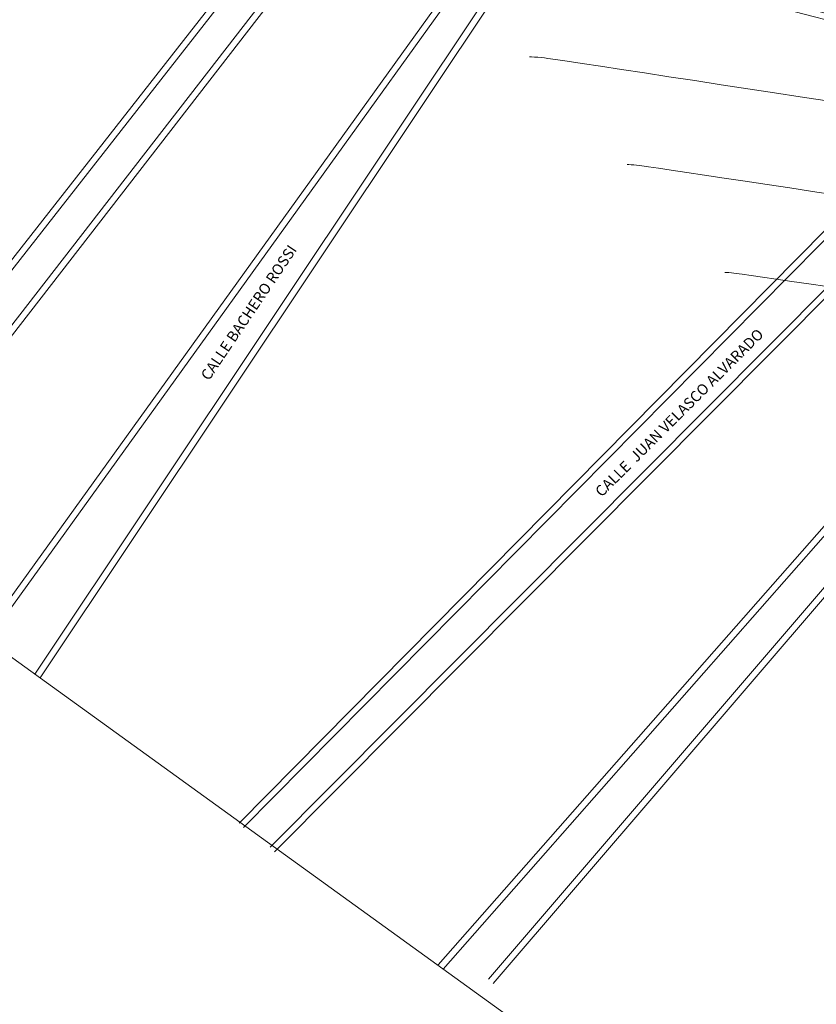
# Model space of a CAD drawing. Units: metres. Extents: x 560687 to 562623, y 9606064 to 9606896.
# Drawn here: x 560824 to 560973, y 9606291 to 9606474 of the extents above; entities that cross this region are included whole.
import ezdxf

# ---------------------------------------------------------------- set-up
doc = ezdxf.new("R2010")
doc.units = ezdxf.units.M
doc.layers.add('002 calle', color=34, linetype='Continuous', lineweight=30)
doc.layers.add('2222 PROPUESTAS', color=250, linetype='Continuous')
doc.layers.add('CURVA MENOR EXISTENTE', color=146, linetype='Continuous')
doc.styles.add('Legend', font='calibri.ttf')

msp = doc.modelspace()

# ---------------------------------------------------------------- linework, layer by layer
at = {"layer": '002 calle', "color": 142, "lineweight": 15}
for points, elevation in [([(560785.93, 9606382.06), (560970.79, 9606618.03)], 19.27), ([(560786.87, 9606381.32), (560971.73, 9606617.29)], 19.27), ([(560818.5, 9606358.48), (560908.85, 9606484), (560910.47, 9606490.48), (560908.98, 9606491.82), (560904.55, 9606492.95), (560888.72, 9606497.04), (560887.32, 9606497.34), (560885.88, 9606497.55), (560884.69, 9606496.76), (560792.2, 9606377.47)], 19.7), ([(560817.52, 9606359.18), (560907.74, 9606484.52), (560909.13, 9606490.07), (560908.39, 9606490.73), (560904.25, 9606491.79), (560888.45, 9606495.87), (560887.1, 9606496.16), (560886.17, 9606496.29), (560885.51, 9606495.86), (560793.15, 9606376.73)], 19.7), ([(560903.35, 9606297.2), (561039.02, 9606451.36), (561039.7, 9606452.44), (561039.45, 9606453.64), (561029.97, 9606459.71), (561016.04, 9606464.53), (561012.64, 9606462.21), (561010.62, 9606460.12), (560871.1, 9606319.88)], 17.02), ([(560902.44, 9606297.99), (561038.05, 9606452.08), (561038.43, 9606452.67), (561038.38, 9606452.9), (561029.45, 9606458.63), (561016.22, 9606463.19), (561013.41, 9606461.29), (561011.48, 9606459.28), (560871.96, 9606319.04)], 17.02), ([(560942.19, 9606269.15), (560686.67, 9606453.68)], -0.61), ([(560992.96, 9606315.54), (561034.73, 9606415.86), (561035.11, 9606417.51), (561035.11, 9606418.16), (561034.33, 9606418.84), (561028.03, 9606423.06), (561025.71, 9606424.2), (561024.87, 9606424.72), (561022.83, 9606424.8), (560911.77, 9606295.31)], -0.61), ([(560991.85, 9606316), (561033.59, 9606416.23), (561033.91, 9606417.62), (561033.6, 9606417.89), (561027.43, 9606422.02), (561025.13, 9606423.15), (561024.51, 9606423.53), (561023.37, 9606423.58), (560912.68, 9606294.53)], -0.61)]:
    msp.add_lwpolyline(points, dxfattribs=dict(at, elevation=elevation))
at = {"layer": '002 calle', "color": 142, "lineweight": 15, "elevation": 18.97}
for points in [[(560866.17, 9606323.56), (561001.74, 9606460.6, 0.421258), (560996.89, 9606469.45), (560950.73, 9606481.44), (560918.98, 9606489.15), (560917.55, 9606489.03), (560914.98, 9606483.71), (560914.24, 9606482.42), (560827.3, 9606352.12)], [(560865.32, 9606324.4), (561000.67, 9606461.22, 0.406573), (560996.57, 9606468.29), (560950.44, 9606480.28), (560918.89, 9606487.94), (560918.33, 9606487.89), (560916.04, 9606483.15), (560915.26, 9606481.78), (560828.3, 9606351.45)]]:
    msp.add_lwpolyline(points, format="xyb", dxfattribs=at)
at = {"layer": 'CURVA MENOR EXISTENTE', "color": 45, "linetype": 'Continuous', "lineweight": 0}
for points, elevation in [([(560974.43, 9606458.95), (560969.85, 9606459.65), (560965.05, 9606460.38), (560960.12, 9606461.13), (560955.15, 9606461.89), (560950.21, 9606462.64), (560945.41, 9606463.37), (560940.83, 9606464.07), (560936.55, 9606464.72), (560932.67, 9606465.31), (560929.27, 9606465.82), (560926.44, 9606466.25), (560924.27, 9606466.58), (560922.84, 9606466.79), (560922.25, 9606466.88), (560921.62, 9606466.94), (560920.97, 9606466.99), (560920.35, 9606467.03), (560919.82, 9606467.07), (560919.43, 9606467.09)], 19), ([(560976.34, 9606441.39), (560972.14, 9606442.03), (560967.9, 9606442.66), (560963.7, 9606443.3), (560959.61, 9606443.91), (560955.7, 9606444.5), (560952.05, 9606445.04), (560948.75, 9606445.53), (560945.85, 9606445.97), (560943.44, 9606446.32), (560941.59, 9606446.6), (560940.38, 9606446.77), (560939.89, 9606446.84), (560939.38, 9606446.9), (560938.86, 9606446.94), (560938.36, 9606446.97), (560937.93, 9606447), (560937.62, 9606447.02)], 18), ([(560974.86, 9606424.29), (560971.49, 9606424.78), (560968.32, 9606425.25), (560965.41, 9606425.67), (560962.85, 9606426.05), (560960.7, 9606426.36), (560959.05, 9606426.6), (560957.96, 9606426.75), (560957.52, 9606426.81), (560957.04, 9606426.86), (560956.55, 9606426.89), (560956.11, 9606426.92), (560955.8, 9606426.94)], 17)]:
    msp.add_lwpolyline(points, dxfattribs=dict(at, elevation=elevation))

# ---------------------------------------------------------------- texts
at = {"layer": '2222 PROPUESTAS', "color": 0, "char_height": 2, "attachment_point": 1, "style": 'Legend'}
for s, width, insert, rotation in [('CALLE BACHERO ROSSI', 35.6408, (560858.05, 9606407.76, 4221.83), 56.0745), ('CALLE  JUAN VELASCO ALVARADO', 47.3975, (560931.45, 9606386.4, 4221.83), 44.8892)]:
    msp.add_mtext_dynamic_manual_height_columns(s, width=width, gutter_width=10, heights=[0], dxfattribs=dict(at, insert=insert, rotation=rotation))

doc.saveas('drawing.dxf')
